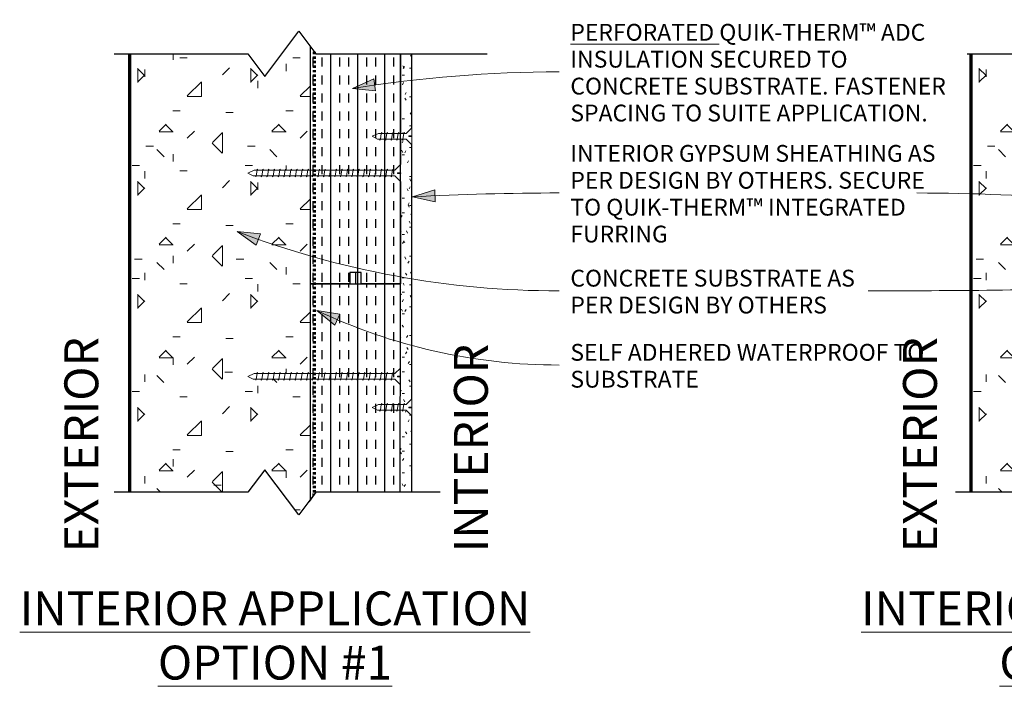
# Model space of a CAD drawing. Units: inches. Extents: x 104.5 to 171.5, y 60.3 to 119.9.
# Drawn here: x 104.5 to 148.1, y 60.3 to 89.8 of the extents above; entities that cross this region are included whole.
import ezdxf

# ---------------------------------------------------------------- set-up
doc = ezdxf.new("R2010")
doc.units = ezdxf.units.IN
doc.header["$MEASUREMENT"] = 0
doc.set_wipeout_variables(frame=1)
doc.linetypes.add('Dash 1_16_', pattern=[0.125, 0.0625, -0.0625])
for name, color, linetype, lineweight in [('A-DETL', 90, 'Continuous', 9), ('A-DETL-GENF', 92, 'Continuous', 9), ('A-DETL-MEDM', 33, 'Continuous', 30), ('A-DETL-WIDE', 214, 'Continuous', 70), ('G-ANNO-TEXT', 231, 'Continuous', 9)]:
    doc.layers.add(name, color=color, linetype=linetype, lineweight=lineweight)
doc.layers.add('A-DT-EXT-IDN', color=3, linetype='Continuous')
doc.layers.add('A-DT-HAT', color=2, linetype='Continuous')
doc.styles.add('Milford Black', font='txt', dxfattribs={"height": 0.744231})
doc.styles.add('Milford Black_B', font='MILFBK_.TTF', dxfattribs={"height": 1.5})

# ---------------------------------------------------------------- blocks, each defined once
blk = doc.blocks.new('Gypsum Sheathing-Section - 1_2_-1221111-QT-ADC CONCRETE _INT _ EXT_')
at = {"layer": 'A-DETL-GENF'}
h = blk.add_hatch(dxfattribs=at)
h.set_pattern_fill('FP_4', color=256, style=0, pattern_type=2)
h.set_pattern_definition([(90, (88.316, -121.401), (-0.32, 1.28), [0.106, -0.854, 0.106, -0.854, -5.12]), (90, (88.316, -121.401), (-0.32, 1.28), [-1.92, 0.106, -1.814, 0.106, -0.854, -2.24]), (90, (88.316, -121.401), (-0.32, 1.28), [-4.8, 0.106, -0.534, 0.106, -1.494]), (210, (88.156, -120.921), (-0.9485125, -0.9171281), [0.106, -0.854, 0.106, -0.854, -5.12]), (210, (88.156, -120.921), (-0.9485125, -0.9171281), [-1.92, 0.106, -1.814, 0.106, -0.854, -2.24]), (210, (88.156, -120.921), (-0.9485125, -0.9171281), [-4.8, 0.106, -0.534, 0.106, -1.494]), (330, (87.516, -120.761), (1.2685125, -0.3628719), [0.106, -0.854, 0.106, -0.854, -5.12]), (330, (87.516, -120.761), (1.2685125, -0.3628719), [-1.92, 0.106, -1.814, 0.106, -0.854, -2.24]), (330, (87.516, -120.761), (1.2685125, -0.3628719), [-4.8, 0.106, -0.534, 0.106, -1.494])])
h.paths.add_polyline_path([(19.404, 0), (19.404, 0.5), (15.632, 0.5), (15.632, 0.375), (15.664, 0.375), (15.664, 0.5), (16.023, 0.5), (15.773, 0.25), (15.773, 0.11), (15.818, 0.103), (15.773, 0.077), (15.773, 0), (16.714, 0)], flags=0)
h.paths.add_polyline_path([(15.523, 0.084), (15.523, 0.155), (15.478, 0.162), (15.523, 0.188), (15.523, 0.25), (15.273, 0.5), (3.632, 0.5), (3.632, 0.375), (3.664, 0.375), (3.664, 0.5), (4.023, 0.5), (3.773, 0.25), (3.773, 0.11), (3.818, 0.103), (3.773, 0.077), (3.773, 0), (15.523, 0)], flags=0)
h.paths.add_polyline_path([(3.523, 0.188), (3.523, 0.25), (3.273, 0.5), (0, 0.5), (0, 0), (3.523, 0), (3.523, 0.155), (3.478, 0.162)], flags=0)
at = {"layer": 'A-DETL-MEDM'}
for p, q in [((3.273, 0.5), (0, 0.5)), ((3.664, 0.5), (3.632, 0.5)), ((15.273, 0.5), (4.023, 0.5)), ((15.664, 0.5), (15.632, 0.5)), ((19.404, 0.5), (16.023, 0.5)), ((0, 0), (3.523, 0)), ((3.773, 0), (4.904, 0)), ((5.264, 0), (5.295, 0)), ((5.654, 0), (10.181, 0))]:
    blk.add_line(p, q, dxfattribs=at)
blk = doc.blocks.new('Parametric_Screw_14870 - Flat Head-1236842-QT-ADC CONCRETE _INT _ EXT_')
at = {"layer": 'A-DETL-GENF'}
h = blk.add_hatch(color=256, dxfattribs=at)
h.paths.add_polyline_path([(0.17, 6.088), (0.125, 6.096), (0.125, 6.062)], flags=0)
h.paths.add_polyline_path([(-0.125, 6.14), (-0.125, 6.173), (-0.17, 6.148)], flags=0)
h = blk.add_hatch(color=256, dxfattribs=at)
h.paths.add_polyline_path([(0.17, 5.838), (0.125, 5.846), (0.125, 5.812)], flags=0)
h.paths.add_polyline_path([(-0.125, 5.89), (-0.125, 5.923), (-0.17, 5.898)], flags=0)
h = blk.add_hatch(color=256, dxfattribs=at)
h.paths.add_polyline_path([(0.17, 5.588), (0.125, 5.596), (0.125, 5.562)], flags=0)
h.paths.add_polyline_path([(-0.125, 5.64), (-0.125, 5.673), (-0.17, 5.648)], flags=0)
h = blk.add_hatch(color=256, dxfattribs=at)
h.paths.add_polyline_path([(0.17, 5.338), (0.125, 5.346), (0.125, 5.312)], flags=0)
h.paths.add_polyline_path([(-0.125, 5.39), (-0.125, 5.423), (-0.17, 5.398)], flags=0)
h = blk.add_hatch(color=256, dxfattribs=at)
h.paths.add_polyline_path([(0.17, 5.088), (0.125, 5.096), (0.125, 5.062)], flags=0)
h.paths.add_polyline_path([(-0.125, 5.14), (-0.125, 5.173), (-0.17, 5.148)], flags=0)
h = blk.add_hatch(color=256, dxfattribs=at)
h.paths.add_polyline_path([(0.17, 4.838), (0.125, 4.846), (0.125, 4.812)], flags=0)
h.paths.add_polyline_path([(-0.125, 4.89), (-0.125, 4.923), (-0.17, 4.898)], flags=0)
h = blk.add_hatch(color=256, dxfattribs=at)
h.paths.add_polyline_path([(0.17, 4.588), (0.125, 4.596), (0.125, 4.562)], flags=0)
h.paths.add_polyline_path([(-0.125, 4.64), (-0.125, 4.673), (-0.17, 4.648)], flags=0)
h = blk.add_hatch(color=256, dxfattribs=at)
h.paths.add_polyline_path([(0.17, 4.338), (0.125, 4.346), (0.125, 4.312)], flags=0)
h.paths.add_polyline_path([(-0.125, 4.39), (-0.125, 4.423), (-0.17, 4.398)], flags=0)
h = blk.add_hatch(color=256, dxfattribs=at)
h.paths.add_polyline_path([(0.17, 4.088), (0.125, 4.096), (0.125, 4.062)], flags=0)
h.paths.add_polyline_path([(-0.125, 4.14), (-0.125, 4.173), (-0.17, 4.148)], flags=0)
h = blk.add_hatch(color=256, dxfattribs=at)
h.paths.add_polyline_path([(0.17, 3.838), (0.125, 3.846), (0.125, 3.812)], flags=0)
h.paths.add_polyline_path([(-0.125, 3.89), (-0.125, 3.923), (-0.17, 3.898)], flags=0)
h = blk.add_hatch(color=256, dxfattribs=at)
h.paths.add_polyline_path([(0.17, 3.588), (0.125, 3.596), (0.125, 3.562)], flags=0)
h.paths.add_polyline_path([(-0.125, 3.64), (-0.125, 3.673), (-0.17, 3.648)], flags=0)
h = blk.add_hatch(color=256, dxfattribs=at)
h.paths.add_polyline_path([(0.17, 3.338), (0.125, 3.346), (0.125, 3.312)], flags=0)
h.paths.add_polyline_path([(-0.125, 3.39), (-0.125, 3.423), (-0.17, 3.398)], flags=0)
h = blk.add_hatch(color=256, dxfattribs=at)
h.paths.add_polyline_path([(0.17, 3.088), (0.125, 3.096), (0.125, 3.062)], flags=0)
h.paths.add_polyline_path([(-0.125, 3.14), (-0.125, 3.173), (-0.17, 3.148)], flags=0)
h = blk.add_hatch(color=256, dxfattribs=at)
h.paths.add_polyline_path([(0.17, 2.838), (0.125, 2.846), (0.125, 2.812)], flags=0)
h.paths.add_polyline_path([(-0.125, 2.89), (-0.125, 2.923), (-0.17, 2.898)], flags=0)
h = blk.add_hatch(color=256, dxfattribs=at)
h.paths.add_polyline_path([(0.17, 2.588), (0.125, 2.596), (0.125, 2.562)], flags=0)
h.paths.add_polyline_path([(-0.125, 2.64), (-0.125, 2.673), (-0.17, 2.648)], flags=0)
h = blk.add_hatch(color=256, dxfattribs=at)
h.paths.add_polyline_path([(0.17, 2.338), (0.125, 2.346), (0.125, 2.312)], flags=0)
h.paths.add_polyline_path([(-0.125, 2.39), (-0.125, 2.423), (-0.17, 2.398)], flags=0)
h = blk.add_hatch(color=256, dxfattribs=at)
h.paths.add_polyline_path([(0.17, 2.088), (0.125, 2.096), (0.125, 2.062)], flags=0)
h.paths.add_polyline_path([(-0.125, 2.14), (-0.125, 2.173), (-0.17, 2.148)], flags=0)
h = blk.add_hatch(color=256, dxfattribs=at)
h.paths.add_polyline_path([(0.17, 1.838), (0.125, 1.846), (0.125, 1.812)], flags=0)
h.paths.add_polyline_path([(-0.125, 1.89), (-0.125, 1.923), (-0.17, 1.898)], flags=0)
h = blk.add_hatch(color=256, dxfattribs=at)
h.paths.add_polyline_path([(0.17, 1.588), (0.125, 1.596), (0.125, 1.562)], flags=0)
h.paths.add_polyline_path([(-0.125, 1.64), (-0.125, 1.673), (-0.17, 1.648)], flags=0)
h = blk.add_hatch(color=256, dxfattribs=at)
h.paths.add_polyline_path([(0.17, 1.338), (0.125, 1.346), (0.125, 1.312)], flags=0)
h.paths.add_polyline_path([(-0.125, 1.39), (-0.125, 1.423), (-0.17, 1.398)], flags=0)
h = blk.add_hatch(color=256, dxfattribs=at)
h.paths.add_polyline_path([(0.17, 1.088), (0.125, 1.096), (0.125, 1.062)], flags=0)
h.paths.add_polyline_path([(-0.125, 1.14), (-0.125, 1.173), (-0.17, 1.148)], flags=0)
h = blk.add_hatch(color=256, dxfattribs=at)
h.paths.add_polyline_path([(0.17, 0.838), (0.125, 0.846), (0.125, 0.812)], flags=0)
h.paths.add_polyline_path([(-0.125, 0.89), (-0.125, 0.923), (-0.17, 0.898)], flags=0)
h = blk.add_hatch(color=256, dxfattribs=at)
h.paths.add_polyline_path([(0.17, 0.588), (0.125, 0.596), (0.125, 0.562)], flags=0)
h.paths.add_polyline_path([(-0.125, 0.64), (-0.125, 0.673), (-0.17, 0.648)], flags=0)
h = blk.add_hatch(color=256, dxfattribs=at)
h.paths.add_polyline_path([(0.17, 0.338), (0.125, 0.346), (0.125, 0.312)], flags=0)
h.paths.add_polyline_path([(-0.125, 0.39), (-0.125, 0.423), (-0.17, 0.398)], flags=0)
h = blk.add_hatch(color=256, dxfattribs=at)
h.paths.add_polyline_path([(0.17, 0.088), (0.125, 0.096), (0.125, 0.062)], flags=0)
h.paths.add_polyline_path([(-0.125, 0.14), (-0.125, 0.173), (-0.17, 0.148)], flags=0)
for p, q in [((-0.125, 6.173), (-0.17, 6.148)), ((-0.17, 6.148), (-0.125, 6.173)), ((-0.17, 6.148), (-0.125, 6.14)), ((0, 6.5), (-0.125, 6.265)), ((-0.125, 6.265), (0, 6.5)), ((-0.125, 6.265), (-0.125, 6.173)), ((-0.125, 6.265), (-0.125, 6.173)), ((-0.125, 6.14), (-0.125, 6.173)), ((-0.125, 6.14), (-0.125, 5.923)), ((-0.125, 6.14), (-0.125, 5.923)), ((-0.125, 6.14), (0.125, 6.096)), ((0.125, 6.221), (0, 6.5)), ((0.125, 6.221), (0, 6.5)), ((0.125, 6.096), (0.125, 6.221)), ((0.125, 6.221), (0.125, 6.096)), ((-0.125, 5.923), (-0.17, 5.898)), ((-0.17, 5.898), (-0.125, 5.923)), ((-0.17, 5.898), (-0.125, 5.89)), ((-0.125, 5.673), (-0.17, 5.648)), ((-0.17, 5.648), (-0.125, 5.673)), ((-0.125, 5.89), (-0.125, 5.923)), ((-0.125, 5.89), (-0.125, 5.673)), ((-0.125, 5.89), (-0.125, 5.673)), ((-0.125, 5.89), (0.125, 5.846)), ((-0.125, 5.64), (-0.125, 5.673)), ((0.17, 6.088), (0.125, 6.096)), ((0.125, 6.096), (0.125, 6.062)), ((0.125, 6.062), (0.17, 6.088)), ((0.125, 5.846), (0.125, 6.062)), ((0.125, 6.062), (0.125, 5.846)), ((0.17, 5.838), (0.125, 5.846)), ((0.125, 5.846), (0.125, 5.812)), ((0.125, 5.812), (0.17, 5.838)), ((0.125, 5.596), (0.125, 5.812)), ((0.125, 5.812), (0.125, 5.596)), ((0.162, 6.084), (0.17, 6.088)), ((0.162, 5.834), (0.17, 5.838)), ((-0.17, 5.648), (-0.125, 5.64)), ((-0.125, 5.423), (-0.17, 5.398)), ((-0.17, 5.398), (-0.125, 5.423)), ((-0.17, 5.398), (-0.125, 5.39)), ((-0.125, 5.64), (-0.125, 5.423)), ((-0.125, 5.64), (-0.125, 5.423)), ((-0.125, 5.64), (0.125, 5.596)), ((-0.125, 5.39), (-0.125, 5.423)), ((-0.125, 5.39), (-0.125, 5.173)), ((-0.125, 5.39), (-0.125, 5.173)), ((-0.125, 5.39), (0.125, 5.346)), ((0.17, 5.588), (0.125, 5.596)), ((0.125, 5.596), (0.125, 5.562)), ((0.125, 5.562), (0.17, 5.588)), ((0.125, 5.346), (0.125, 5.562)), ((0.125, 5.562), (0.125, 5.346)), ((0.17, 5.338), (0.125, 5.346)), ((0.125, 5.346), (0.125, 5.312)), ((0.125, 5.312), (0.17, 5.338)), ((0.125, 5.096), (0.125, 5.312)), ((0.125, 5.312), (0.125, 5.096)), ((0.162, 5.584), (0.17, 5.588)), ((0.162, 5.334), (0.17, 5.338)), ((-0.125, 5.173), (-0.17, 5.148)), ((-0.17, 5.148), (-0.125, 5.173)), ((-0.17, 5.148), (-0.125, 5.14)), ((-0.125, 4.923), (-0.17, 4.898)), ((-0.17, 4.898), (-0.125, 4.923)), ((-0.17, 4.898), (-0.125, 4.89)), ((-0.125, 5.14), (-0.125, 5.173)), ((-0.125, 5.14), (-0.125, 4.923)), ((-0.125, 5.14), (-0.125, 4.923)), ((-0.125, 5.14), (0.125, 5.096)), ((-0.125, 4.89), (-0.125, 4.923)), ((-0.125, 4.89), (-0.125, 4.673)), ((-0.125, 4.89), (-0.125, 4.673)), ((-0.125, 4.89), (0.125, 4.846)), ((0.17, 5.088), (0.125, 5.096)), ((0.125, 5.096), (0.125, 5.062)), ((0.125, 5.062), (0.17, 5.088)), ((0.125, 4.846), (0.125, 5.062)), ((0.125, 5.062), (0.125, 4.846)), ((0.17, 4.838), (0.125, 4.846)), ((0.125, 4.846), (0.125, 4.812)), ((0.125, 4.812), (0.17, 4.838)), ((0.125, 4.596), (0.125, 4.812)), ((0.125, 4.812), (0.125, 4.596)), ((0.162, 5.084), (0.17, 5.088)), ((0.162, 4.834), (0.17, 4.838)), ((-0.125, 4.673), (-0.17, 4.648)), ((-0.17, 4.648), (-0.125, 4.673)), ((-0.17, 4.648), (-0.125, 4.64)), ((-0.125, 4.423), (-0.17, 4.398)), ((-0.17, 4.398), (-0.125, 4.423)), ((-0.17, 4.398), (-0.125, 4.39)), ((-0.125, 4.64), (-0.125, 4.673)), ((-0.125, 4.64), (-0.125, 4.423)), ((-0.125, 4.64), (-0.125, 4.423)), ((-0.125, 4.64), (0.125, 4.596)), ((-0.125, 4.39), (-0.125, 4.423)), ((-0.125, 4.39), (-0.125, 4.173)), ((-0.125, 4.39), (-0.125, 4.173)), ((-0.125, 4.39), (0.125, 4.346)), ((0.17, 4.588), (0.125, 4.596)), ((0.125, 4.596), (0.125, 4.562)), ((0.125, 4.562), (0.17, 4.588)), ((0.125, 4.346), (0.125, 4.562)), ((0.125, 4.562), (0.125, 4.346)), ((0.162, 4.584), (0.17, 4.588)), ((-0.125, 4.173), (-0.17, 4.148)), ((-0.17, 4.148), (-0.125, 4.173)), ((-0.17, 4.148), (-0.125, 4.14)), ((-0.125, 3.923), (-0.17, 3.898)), ((-0.17, 3.898), (-0.125, 3.923)), ((-0.125, 4.14), (-0.125, 4.173)), ((-0.125, 4.14), (-0.125, 3.923)), ((-0.125, 4.14), (-0.125, 3.923)), ((-0.125, 4.14), (0.125, 4.096)), ((-0.125, 3.89), (-0.125, 3.923)), ((0.17, 4.338), (0.125, 4.346)), ((0.125, 4.346), (0.125, 4.312)), ((0.125, 4.312), (0.17, 4.338)), ((0.125, 4.096), (0.125, 4.312)), ((0.125, 4.312), (0.125, 4.096)), ((0.17, 4.088), (0.125, 4.096)), ((0.125, 4.096), (0.125, 4.062)), ((0.125, 4.062), (0.17, 4.088)), ((0.125, 3.846), (0.125, 4.062)), ((0.125, 4.062), (0.125, 3.846)), ((0.162, 4.334), (0.17, 4.338)), ((0.162, 4.084), (0.17, 4.088)), ((-0.17, 3.898), (-0.125, 3.89)), ((-0.125, 3.673), (-0.17, 3.648)), ((-0.17, 3.648), (-0.125, 3.673)), ((-0.17, 3.648), (-0.125, 3.64)), ((-0.125, 3.89), (-0.125, 3.673)), ((-0.125, 3.89), (-0.125, 3.673)), ((-0.125, 3.89), (0.125, 3.846)), ((-0.125, 3.64), (-0.125, 3.673)), ((-0.125, 3.64), (-0.125, 3.423)), ((-0.125, 3.64), (-0.125, 3.423)), ((-0.125, 3.64), (0.125, 3.596)), ((0.17, 3.838), (0.125, 3.846)), ((0.125, 3.846), (0.125, 3.812)), ((0.125, 3.812), (0.17, 3.838)), ((0.125, 3.596), (0.125, 3.812)), ((0.125, 3.812), (0.125, 3.596)), ((0.17, 3.588), (0.125, 3.596)), ((0.125, 3.596), (0.125, 3.562)), ((0.125, 3.562), (0.17, 3.588)), ((0.125, 3.346), (0.125, 3.562)), ((0.125, 3.562), (0.125, 3.346)), ((0.162, 3.834), (0.17, 3.838)), ((0.162, 3.584), (0.17, 3.588)), ((-0.125, 3.423), (-0.17, 3.398)), ((-0.17, 3.398), (-0.125, 3.423)), ((-0.17, 3.398), (-0.125, 3.39)), ((-0.125, 3.173), (-0.17, 3.148)), ((-0.17, 3.148), (-0.125, 3.173)), ((-0.17, 3.148), (-0.125, 3.14)), ((-0.125, 3.39), (-0.125, 3.423)), ((-0.125, 3.39), (-0.125, 3.173)), ((-0.125, 3.39), (-0.125, 3.173)), ((-0.125, 3.39), (0.125, 3.346)), ((-0.125, 3.14), (-0.125, 3.173)), ((-0.125, 3.14), (-0.125, 2.923)), ((-0.125, 3.14), (-0.125, 2.923)), ((-0.125, 3.14), (0.125, 3.096)), ((0.17, 3.338), (0.125, 3.346)), ((0.125, 3.346), (0.125, 3.312)), ((0.125, 3.312), (0.17, 3.338)), ((0.125, 3.096), (0.125, 3.312)), ((0.125, 3.312), (0.125, 3.096)), ((0.17, 3.088), (0.125, 3.096)), ((0.125, 3.096), (0.125, 3.062)), ((0.125, 3.062), (0.17, 3.088)), ((0.125, 2.846), (0.125, 3.062)), ((0.125, 3.062), (0.125, 2.846)), ((0.162, 3.334), (0.17, 3.338)), ((0.162, 3.084), (0.17, 3.088)), ((-0.125, 2.923), (-0.17, 2.898)), ((-0.17, 2.898), (-0.125, 2.923)), ((-0.17, 2.898), (-0.125, 2.89)), ((-0.125, 2.673), (-0.17, 2.648)), ((-0.17, 2.648), (-0.125, 2.673)), ((-0.17, 2.648), (-0.125, 2.64)), ((-0.125, 2.89), (-0.125, 2.923)), ((-0.125, 2.89), (-0.125, 2.673)), ((-0.125, 2.89), (-0.125, 2.673)), ((-0.125, 2.89), (0.125, 2.846)), ((-0.125, 2.64), (-0.125, 2.673)), ((-0.125, 2.64), (-0.125, 2.423)), ((-0.125, 2.64), (-0.125, 2.423)), ((-0.125, 2.64), (0.125, 2.596)), ((0.17, 2.838), (0.125, 2.846)), ((0.125, 2.846), (0.125, 2.812)), ((0.125, 2.812), (0.17, 2.838)), ((0.125, 2.596), (0.125, 2.812)), ((0.125, 2.812), (0.125, 2.596)), ((0.162, 2.834), (0.17, 2.838)), ((-0.125, 2.423), (-0.17, 2.398)), ((-0.17, 2.398), (-0.125, 2.423)), ((-0.17, 2.398), (-0.125, 2.39)), ((-0.125, 2.39), (-0.125, 2.423)), ((-0.125, 2.39), (-0.125, 2.173)), ((-0.125, 2.39), (-0.125, 2.173)), ((-0.125, 2.39), (0.125, 2.346)), ((0.17, 2.588), (0.125, 2.596)), ((0.125, 2.596), (0.125, 2.562)), ((0.125, 2.562), (0.17, 2.588)), ((0.125, 2.346), (0.125, 2.562)), ((0.125, 2.562), (0.125, 2.346)), ((0.17, 2.338), (0.125, 2.346)), ((0.125, 2.346), (0.125, 2.312)), ((0.125, 2.312), (0.17, 2.338)), ((0.125, 2.096), (0.125, 2.312)), ((0.125, 2.312), (0.125, 2.096)), ((0.162, 2.584), (0.17, 2.588)), ((0.162, 2.334), (0.17, 2.338)), ((-0.125, 2.173), (-0.17, 2.148)), ((-0.17, 2.148), (-0.125, 2.173)), ((-0.17, 2.148), (-0.125, 2.14)), ((-0.125, 1.923), (-0.17, 1.898)), ((-0.17, 1.898), (-0.125, 1.923)), ((-0.17, 1.898), (-0.125, 1.89)), ((-0.125, 2.14), (-0.125, 2.173)), ((-0.125, 2.14), (-0.125, 1.923)), ((-0.125, 2.14), (-0.125, 1.923)), ((-0.125, 2.14), (0.125, 2.096)), ((-0.125, 1.89), (-0.125, 1.923)), ((-0.125, 1.89), (-0.125, 1.673)), ((-0.125, 1.89), (-0.125, 1.673)), ((-0.125, 1.89), (0.125, 1.846)), ((0.17, 2.088), (0.125, 2.096)), ((0.125, 2.096), (0.125, 2.062)), ((0.125, 2.062), (0.17, 2.088)), ((0.125, 1.846), (0.125, 2.062)), ((0.125, 2.062), (0.125, 1.846)), ((0.17, 1.838), (0.125, 1.846)), ((0.125, 1.846), (0.125, 1.812)), ((0.125, 1.812), (0.17, 1.838)), ((0.125, 1.596), (0.125, 1.812)), ((0.125, 1.812), (0.125, 1.596)), ((0.162, 2.084), (0.17, 2.088)), ((0.162, 1.834), (0.17, 1.838)), ((-0.125, 1.673), (-0.17, 1.648)), ((-0.17, 1.648), (-0.125, 1.673)), ((-0.17, 1.648), (-0.125, 1.64)), ((-0.125, 1.423), (-0.17, 1.398)), ((-0.17, 1.398), (-0.125, 1.423)), ((-0.17, 1.398), (-0.125, 1.39)), ((-0.125, 1.64), (-0.125, 1.673)), ((-0.125, 1.64), (-0.125, 1.423)), ((-0.125, 1.64), (-0.125, 1.423)), ((-0.125, 1.64), (0.125, 1.596)), ((-0.125, 1.39), (-0.125, 1.423)), ((-0.125, 1.39), (-0.125, 1.173)), ((-0.125, 1.39), (-0.125, 1.173)), ((-0.125, 1.39), (0.125, 1.346)), ((0.17, 1.588), (0.125, 1.596)), ((0.125, 1.596), (0.125, 1.562)), ((0.125, 1.562), (0.17, 1.588)), ((0.125, 1.346), (0.125, 1.562)), ((0.125, 1.562), (0.125, 1.346)), ((0.17, 1.338), (0.125, 1.346)), ((0.125, 1.346), (0.125, 1.312)), ((0.125, 1.312), (0.17, 1.338)), ((0.125, 1.096), (0.125, 1.312)), ((0.125, 1.312), (0.125, 1.096)), ((0.162, 1.584), (0.17, 1.588)), ((0.162, 1.334), (0.17, 1.338)), ((-0.125, 1.173), (-0.17, 1.148)), ((-0.17, 1.148), (-0.125, 1.173)), ((-0.17, 1.148), (-0.125, 1.14)), ((-0.125, 0.923), (-0.17, 0.898)), ((-0.17, 0.898), (-0.125, 0.923)), ((-0.17, 0.898), (-0.125, 0.89)), ((-0.125, 1.14), (-0.125, 1.173)), ((-0.125, 1.14), (-0.125, 0.923)), ((-0.125, 1.14), (-0.125, 0.923)), ((-0.125, 1.14), (0.125, 1.096)), ((-0.125, 0.89), (-0.125, 0.923)), ((-0.125, 0.89), (-0.125, 0.673)), ((-0.125, 0.89), (-0.125, 0.673)), ((-0.125, 0.89), (0.125, 0.846)), ((0.17, 1.088), (0.125, 1.096)), ((0.125, 1.096), (0.125, 1.062)), ((0.125, 1.062), (0.17, 1.088)), ((0.125, 0.846), (0.125, 1.062)), ((0.125, 1.062), (0.125, 0.846)), ((0.162, 1.084), (0.17, 1.088)), ((-0.125, 0.673), (-0.17, 0.648)), ((-0.17, 0.648), (-0.125, 0.673)), ((-0.17, 0.648), (-0.125, 0.64)), ((-0.125, 0.64), (-0.125, 0.673)), ((-0.125, 0.64), (-0.125, 0.423)), ((-0.125, 0.64), (-0.125, 0.423)), ((-0.125, 0.64), (0.125, 0.596)), ((0.17, 0.838), (0.125, 0.846)), ((0.125, 0.846), (0.125, 0.812)), ((0.125, 0.812), (0.17, 0.838)), ((0.125, 0.596), (0.125, 0.812)), ((0.125, 0.812), (0.125, 0.596)), ((0.17, 0.588), (0.125, 0.596)), ((0.125, 0.596), (0.125, 0.562)), ((0.125, 0.562), (0.17, 0.588)), ((0.125, 0.346), (0.125, 0.562)), ((0.125, 0.562), (0.125, 0.346)), ((0.162, 0.834), (0.17, 0.838)), ((0.162, 0.584), (0.17, 0.588)), ((-0.125, 0), (-0.375, -0.25)), ((-0.125, 0), (-0.375, -0.25)), ((-0.125, 0.423), (-0.17, 0.398)), ((-0.17, 0.398), (-0.125, 0.423)), ((-0.17, 0.398), (-0.125, 0.39)), ((-0.125, 0.173), (-0.17, 0.148)), ((-0.17, 0.148), (-0.125, 0.173)), ((-0.17, 0.148), (-0.125, 0.14)), ((-0.125, 0.39), (-0.125, 0.423)), ((-0.125, 0.39), (-0.125, 0.173)), ((-0.125, 0.39), (-0.125, 0.173)), ((-0.125, 0.39), (0.125, 0.346)), ((-0.125, 0.14), (-0.125, 0.173)), ((-0.125, 0.14), (-0.125, 0)), ((-0.125, 0.14), (-0.125, 0)), ((-0.125, 0.14), (0.125, 0.096)), ((0.17, 0.338), (0.125, 0.346)), ((0.125, 0.346), (0.125, 0.312)), ((0.125, 0.312), (0.17, 0.338)), ((0.125, 0.096), (0.125, 0.312)), ((0.125, 0.312), (0.125, 0.096)), ((0.17, 0.088), (0.125, 0.096)), ((0.125, 0.096), (0.125, 0.062)), ((0.125, 0.062), (0.17, 0.088)), ((0.125, 0), (0.125, 0.062)), ((0.125, 0.062), (0.125, 0)), ((0.375, -0.25), (0.125, 0)), ((0.125, 0), (0.375, -0.25)), ((0.162, 0.334), (0.17, 0.338)), ((0.162, 0.084), (0.17, 0.088)), ((-0.375, -0.25), (-0.016, -0.25)), ((-0.016, -0.25), (-0.375, -0.25)), ((-0.016, -0.25), (-0.016, -0.125)), ((-0.016, -0.125), (0.016, -0.125)), ((-0.016, -0.25), (-0.016, -0.125)), ((0.016, -0.125), (-0.016, -0.125)), ((0.016, -0.125), (0.016, -0.25)), ((0.016, -0.25), (0.016, -0.125)), ((0.016, -0.25), (0.375, -0.25)), ((0.016, -0.25), (0.375, -0.25))]:
    blk.add_line(p, q, dxfattribs=at)
blk = doc.blocks.new('Break Line - Break Line-1221269-QT-ADC CONCRETE _INT _ EXT_')
at = {"layer": 'A-DETL-MEDM'}
for p, q in [((0.75, 1), (-0.75, -1)), ((1.5, 0), (0.75, 1)), ((-1.5, 0), (-9.088, 0)), ((-0.75, -1), (-1.5, 0)), ((7.422, 0), (1.5, 0))]:
    blk.add_line(p, q, dxfattribs=at)
blk = doc.blocks.new('Break Line - Break Line-1342941-QT-ADC CONCRETE _INT _ EXT_')
at = {"layer": 'A-DETL-MEDM'}
for p, q in [((-1.5, 0), (-0.75, 1)), ((-0.75, 1), (0.75, -1)), ((-7.013, 0), (-1.5, 0)), ((0.75, -1), (1.5, 0)), ((1.5, 0), (7.422, 0))]:
    blk.add_line(p, q, dxfattribs=at)
blk = doc.blocks.new('Parametric_Screw_14870 - Flat Head-1236949-QT-ADC CONCRETE _INT _ EXT_')
at = {"layer": 'A-DETL-GENF'}
h = blk.add_hatch(color=256, dxfattribs=at)
h.paths.add_polyline_path([(-0.17, 1.148), (-0.125, 1.14), (-0.125, 1.173)], flags=0)
h.paths.add_polyline_path([(0.125, 1.062), (0.17, 1.088), (0.125, 1.096)], flags=0)
h = blk.add_hatch(color=256, dxfattribs=at)
h.paths.add_polyline_path([(-0.17, 0.898), (-0.125, 0.89), (-0.125, 0.923)], flags=0)
h.paths.add_polyline_path([(0.125, 0.812), (0.17, 0.838), (0.125, 0.846)], flags=0)
h = blk.add_hatch(color=256, dxfattribs=at)
h.paths.add_polyline_path([(-0.17, 0.648), (-0.125, 0.64), (-0.125, 0.673)], flags=0)
h.paths.add_polyline_path([(0.125, 0.562), (0.17, 0.588), (0.125, 0.596)], flags=0)
h = blk.add_hatch(color=256, dxfattribs=at)
h.paths.add_polyline_path([(-0.17, 0.398), (-0.125, 0.39), (-0.125, 0.423)], flags=0)
h.paths.add_polyline_path([(0.125, 0.312), (0.17, 0.338), (0.125, 0.346)], flags=0)
h = blk.add_hatch(color=256, dxfattribs=at)
h.paths.add_polyline_path([(-0.17, 0.148), (-0.125, 0.14), (-0.125, 0.173), (-0.137, 0.167)], flags=0)
h.paths.add_polyline_path([(0.125, 0.096), (0.125, 0.062), (0.17, 0.088)], flags=0)
for p, q in [((0, 1.5), (-0.125, 1.265)), ((-0.125, 1.265), (0, 1.5)), ((0.125, 1.221), (0, 1.5)), ((0.125, 1.221), (0, 1.5)), ((-0.125, 1.173), (-0.17, 1.148)), ((-0.17, 1.148), (-0.125, 1.173)), ((-0.17, 1.148), (-0.125, 1.14)), ((-0.125, 0.923), (-0.17, 0.898)), ((-0.17, 0.898), (-0.125, 0.923)), ((-0.17, 0.898), (-0.125, 0.89)), ((-0.125, 1.265), (-0.125, 1.173)), ((-0.125, 1.265), (-0.125, 1.173)), ((-0.125, 1.14), (-0.125, 1.173)), ((-0.125, 1.14), (-0.125, 0.923)), ((-0.125, 1.14), (-0.125, 0.923)), ((-0.125, 1.14), (0.125, 1.096)), ((-0.125, 0.89), (-0.125, 0.923)), ((-0.125, 0.89), (-0.125, 0.673)), ((-0.125, 0.89), (-0.125, 0.673)), ((-0.125, 0.89), (0.125, 0.846)), ((0.125, 1.096), (0.125, 1.221)), ((0.125, 1.221), (0.125, 1.096)), ((0.17, 1.088), (0.125, 1.096)), ((0.125, 1.096), (0.125, 1.062)), ((0.125, 1.062), (0.17, 1.088)), ((0.125, 0.846), (0.125, 1.062)), ((0.125, 1.062), (0.125, 0.846)), ((0.162, 1.084), (0.17, 1.088)), ((-0.125, 0.673), (-0.17, 0.648)), ((-0.17, 0.648), (-0.125, 0.673)), ((-0.17, 0.648), (-0.125, 0.64)), ((-0.125, 0.64), (-0.125, 0.673)), ((-0.125, 0.64), (-0.125, 0.423)), ((-0.125, 0.64), (-0.125, 0.423)), ((-0.125, 0.64), (0.125, 0.596)), ((0.17, 0.838), (0.125, 0.846)), ((0.125, 0.846), (0.125, 0.812)), ((0.125, 0.812), (0.17, 0.838)), ((0.125, 0.596), (0.125, 0.812)), ((0.125, 0.812), (0.125, 0.596)), ((0.17, 0.588), (0.125, 0.596)), ((0.125, 0.596), (0.125, 0.562)), ((0.125, 0.562), (0.17, 0.588)), ((0.125, 0.346), (0.125, 0.562)), ((0.125, 0.562), (0.125, 0.346)), ((0.162, 0.834), (0.17, 0.838)), ((0.162, 0.584), (0.17, 0.588)), ((-0.125, 0), (-0.375, -0.25)), ((-0.125, 0), (-0.375, -0.25)), ((-0.125, 0.423), (-0.17, 0.398)), ((-0.17, 0.398), (-0.125, 0.423)), ((-0.17, 0.398), (-0.125, 0.39)), ((-0.125, 0.173), (-0.17, 0.148)), ((-0.17, 0.148), (-0.125, 0.173)), ((-0.17, 0.148), (-0.125, 0.14)), ((-0.125, 0.39), (-0.125, 0.423)), ((-0.125, 0.39), (-0.125, 0.173)), ((-0.125, 0.39), (-0.125, 0.173)), ((-0.125, 0.39), (0.125, 0.346)), ((-0.125, 0.14), (-0.125, 0.173)), ((-0.125, 0.14), (-0.125, 0)), ((-0.125, 0.14), (-0.125, 0)), ((-0.125, 0.14), (0.125, 0.096)), ((0.17, 0.338), (0.125, 0.346)), ((0.125, 0.346), (0.125, 0.312)), ((0.125, 0.312), (0.17, 0.338)), ((0.125, 0.096), (0.125, 0.312)), ((0.125, 0.312), (0.125, 0.096)), ((0.17, 0.088), (0.125, 0.096)), ((0.125, 0.096), (0.125, 0.062)), ((0.125, 0.062), (0.17, 0.088)), ((0.125, 0), (0.125, 0.062)), ((0.125, 0.062), (0.125, 0)), ((0.375, -0.25), (0.125, 0)), ((0.125, 0), (0.375, -0.25)), ((0.162, 0.334), (0.17, 0.338)), ((0.162, 0.084), (0.17, 0.088)), ((-0.375, -0.25), (-0.016, -0.25)), ((-0.016, -0.25), (-0.375, -0.25)), ((-0.016, -0.25), (-0.016, -0.125)), ((-0.016, -0.125), (0.016, -0.125)), ((-0.016, -0.25), (-0.016, -0.125)), ((0.016, -0.125), (-0.016, -0.125)), ((0.016, -0.125), (0.016, -0.25)), ((0.016, -0.25), (0.016, -0.125)), ((0.016, -0.25), (0.375, -0.25)), ((0.016, -0.25), (0.375, -0.25))]:
    blk.add_line(p, q, dxfattribs=at)
blk = doc.blocks.new('Break Line - Break Line-1342993-QT-ADC CONCRETE _INT _ EXT_')
at = {"layer": 'A-DETL-MEDM'}
for p, q in [((0.75, 1), (-0.75, -1)), ((1.5, 0), (0.75, 1)), ((-1.5, 0), (-7.284, 0)), ((-0.75, -1), (-1.5, 0)), ((7.422, 0), (1.5, 0))]:
    blk.add_line(p, q, dxfattribs=at)
blk = doc.blocks.new('Break Line - Break Line-1343068-QT-ADC CONCRETE _INT _ EXT_')
at = {"layer": 'A-DETL-MEDM'}
for p, q in [((-1.5, 0), (-0.75, 1)), ((-0.75, 1), (0.75, -1)), ((-6.932, 0), (-1.5, 0)), ((0.75, -1), (1.5, 0)), ((1.5, 0), (7.422, 0))]:
    blk.add_line(p, q, dxfattribs=at)
blk = doc.blocks.new('*U25')
at = {"layer": 'A-DT-HAT'}
h = blk.add_hatch(dxfattribs=at)
h.set_pattern_fill('INSUL', color=256, scale=0.125, angle=90)
h.set_pattern_definition([(90, (1.6455, 13.6862), (-1.190625, 7e-17), []), (90, (1.2486, 13.6862), (-1.190625, 7e-17), [0.396875, -0.396875]), (90, (0.8517, 13.6862), (-1.190625, 7e-17), [0.396875, -0.396875])])
h.paths.add_polyline_path([(0, 0), (-0.005, -9.952), (3.984, -9.954), (3.989, -0.002), (2.245, -0.001), (2.245, 0.499), (1.745, 0.499), (1.745, -0.001)])
blk.add_lwpolyline([(0, 0), (-0.005, -9.952), (3.984, -9.954), (3.989, -0.002), (2.245, -0.001), (2.245, 0.499), (1.745, 0.499), (1.745, -0.001)], close=True)
at = {"layer": 'A-DT-EXT-IDN'}
blk.add_lwpolyline([(0, 0), (-0.005, -9.952), (3.984, -9.954), (3.989, -0.002), (2.245, -0.001), (2.245, 0.499), (1.745, 0.499), (1.745, -0.001)], close=True, dxfattribs=at)
at = {"layer": 'Defpoints'}
for p, q in [((1.995, 0.499), (1.995, -0.001)), ((1.745, -0.001), (2.245, -0.001))]:
    blk.add_line(p, q, dxfattribs=at)
blk = doc.blocks.new('*U24')
at = {"layer": 'A-DT-HAT'}
h = blk.add_hatch(dxfattribs=at)
h.set_pattern_fill('INSUL', color=256, scale=0.125, angle=90)
h.set_pattern_definition([(90, (1.6457, 13.1388), (-1.190625, 7e-17), []), (90, (1.2488, 13.1388), (-1.190625, 7e-17), [0.396875, -0.396875]), (90, (0.8519, 13.1388), (-1.190625, 7e-17), [0.396875, -0.396875])])
h.paths.add_polyline_path([(0, 0), (-0.005, -10.499), (3.986, -10.501), (3.991, -0.002), (2.245, -0.001), (2.246, 0.499), (1.746, 0.499), (1.745, -0.001)])
blk.add_lwpolyline([(0, 0), (-0.005, -10.499), (3.986, -10.501), (3.991, -0.002), (2.245, -0.001), (2.246, 0.499), (1.746, 0.499), (1.745, -0.001)], close=True)
at = {"layer": 'A-DT-EXT-IDN'}
blk.add_lwpolyline([(0, 0), (-0.005, -10.499), (3.986, -10.501), (3.991, -0.002), (2.245, -0.001), (2.246, 0.499), (1.746, 0.499), (1.745, -0.001)], close=True, dxfattribs=at)
at = {"layer": 'Defpoints'}
for p, q in [((1.996, 0.499), (1.995, -0.001)), ((1.745, -0.001), (2.245, -0.001))]:
    blk.add_line(p, q, dxfattribs=at)

msp = doc.modelspace()

# ---------------------------------------------------------------- hatches: boundary and pattern name
at = {"layer": 'A-DETL-GENF'}
h = msp.add_hatch(dxfattribs=at)
h.set_pattern_fill('FP_8', style=0, pattern_type=2)
h.set_pattern_definition([(90, (319.835, 16.416), (-5, 5), [0.625, -4.375]), (180, (319.835, 16.416), (-5, -5), [0.625, -4.375]), (225, (319.835, 17.041), (4e-16, -5.00066), [0.884, -6.187]), (90, (317.023, 17.041), (-5, 5), [0.625, -4.375]), (135, (317.335, 17.354), (-5.00066, 4e-16), [0.442, -6.629]), (225, (317.335, 17.354), (4e-16, -5.00066), [0.442, -6.629]), (90, (315.773, 18.916), (-5, 5), [0.884, -4.116]), (135, (315.773, 18.916), (-5.00066, 4e-16), [0.625, -6.446]), (225, (315.773, 19.8), (4e-16, -5.00066), [0.625, -6.446]), (180, (318.585, 19.854), (-5, -5), [0.625, -4.375]), (135, (318.585, 19.854), (-5.00066, 4e-16), [0.442, -6.629]), (225, (318.273, 20.166), (4e-16, -5.00066), [0.442, -6.629]), (90, (318.585, 17.041), (-5, 5), [0.33, -4.17]), (90, (317.335, 20.791), (-5, 5), [0.33, -4.17]), (180, (316.71, 19.229), (-5, -5), [0.33, -4.17]), (225, (319.523, 19.854), (4e-16, -5.00066), [0.442, -6.629]), (225, (316.085, 17.666), (4e-16, -5.00066), [0.442, -6.629]), (135, (318.195, 18.76), (-5.00066, 4e-16), [0.442, -6.629]), (180, (319.21, 18.135), (-5, -5), [0.33, -4.67]), (180, (317.101, 18.369), (-5, -5), [0.33, -4.67]), (180, (316.242, 20.713), (-5, -5), [0.33, -4.67]), (180, (318.898, 20.791), (-5, -5), [0.33, -4.67])])
h.paths.add_polyline_path([(154.151, 67.911), (154.651, 68.578), (154.651, 73.911), (154.512, 73.911), (154.504, 73.866), (154.478, 73.911), (154.262, 73.911), (154.254, 73.866), (154.228, 73.911), (154.012, 73.911), (154.004, 73.866), (153.978, 73.911), (153.762, 73.911), (153.754, 73.866), (153.728, 73.911), (153.512, 73.911), (153.504, 73.866), (153.478, 73.911), (153.262, 73.911), (153.254, 73.866), (153.228, 73.911), (153.012, 73.911), (153.004, 73.866), (152.978, 73.911), (152.762, 73.911), (152.754, 73.866), (152.728, 73.911), (152.512, 73.911), (152.504, 73.866), (152.478, 73.911), (152.262, 73.911), (152.254, 73.866), (152.228, 73.911), (152.137, 73.911), (151.902, 74.036), (152.181, 74.161), (152.306, 74.161), (152.314, 74.206), (152.339, 74.161), (152.556, 74.161), (152.564, 74.206), (152.589, 74.161), (152.806, 74.161), (152.814, 74.206), (152.839, 74.161), (153.056, 74.161), (153.064, 74.206), (153.089, 74.161), (153.306, 74.161), (153.314, 74.206), (153.339, 74.161), (153.556, 74.161), (153.564, 74.206), (153.589, 74.161), (153.806, 74.161), (153.814, 74.206), (153.839, 74.161), (154.056, 74.161), (154.064, 74.206), (154.089, 74.161), (154.306, 74.161), (154.314, 74.206), (154.339, 74.161), (154.556, 74.161), (154.564, 74.206), (154.589, 74.161), (154.651, 74.161), (154.651, 82.911), (154.512, 82.911), (154.504, 82.866), (154.478, 82.911), (154.262, 82.911), (154.254, 82.866), (154.228, 82.911), (154.012, 82.911), (154.004, 82.866), (153.978, 82.911), (153.762, 82.911), (153.754, 82.866), (153.728, 82.911), (153.512, 82.911), (153.504, 82.866), (153.478, 82.911), (153.262, 82.911), (153.254, 82.866), (153.228, 82.911), (153.012, 82.911), (153.004, 82.866), (152.978, 82.911), (152.762, 82.911), (152.754, 82.866), (152.728, 82.911), (152.512, 82.911), (152.504, 82.866), (152.478, 82.911), (152.262, 82.911), (152.254, 82.866), (152.228, 82.911), (152.137, 82.911), (151.902, 83.036), (152.181, 83.161), (152.306, 83.161), (152.314, 83.206), (152.339, 83.161), (152.556, 83.161), (152.564, 83.206), (152.589, 83.161), (152.806, 83.161), (152.814, 83.206), (152.839, 83.161), (153.056, 83.161), (153.064, 83.206), (153.089, 83.161), (153.306, 83.161), (153.314, 83.206), (153.339, 83.161), (153.556, 83.161), (153.564, 83.206), (153.589, 83.161), (153.806, 83.161), (153.814, 83.206), (153.839, 83.161), (154.056, 83.161), (154.064, 83.206), (154.089, 83.161), (154.306, 83.161), (154.314, 83.206), (154.339, 83.161), (154.556, 83.161), (154.564, 83.206), (154.589, 83.161), (154.651, 83.161), (154.651, 88.649), (154.151, 89.316), (152.651, 87.316), (151.901, 88.316), (146.651, 88.316), (146.651, 68.911), (151.902, 68.912), (152.651, 69.911), (153.652, 68.577)], flags=0)
at = {"layer": 'G-ANNO-TEXT'}
for points in [[(119.274, 86.788), (120.303, 86.672), (120.223, 87.202)], [(121.934, 81.985), (122.946, 81.766), (122.92, 82.302)], [(114.175, 80.448), (115.021, 79.852), (115.206, 80.355)], [(117.698, 76.96), (118.499, 76.305), (118.719, 76.794)]]:
    msp.add_hatch(color=7, dxfattribs=at).paths.add_polyline_path(points, flags=0)

# ---------------------------------------------------------------- linework, layer by layer
at = {"layer": 'A-DETL-WIDE'}
for p, q in [((109.401, 88.316), (109.401, 68.911)), ((146.651, 88.316), (146.651, 68.911))]:
    msp.add_line(p, q, dxfattribs=at)
at = {"layer": 'G-ANNO-TEXT', "color": 7}
for p, q in [((120.223, 87.202), (119.274, 86.788)), ((120.303, 86.672), (120.223, 87.202)), ((119.274, 86.788), (120.303, 86.672)), ((122.92, 82.302), (121.934, 81.985)), ((121.934, 81.985), (122.946, 81.766)), ((122.946, 81.766), (122.92, 82.302)), ((114.175, 80.448), (115.021, 79.852)), ((115.206, 80.355), (114.175, 80.448)), ((115.021, 79.852), (115.206, 80.355)), ((117.698, 76.96), (118.499, 76.305)), ((118.719, 76.794), (117.698, 76.96)), ((118.499, 76.305), (118.719, 76.794))]:
    msp.add_line(p, q, dxfattribs=at)
for centre, radius, start, end in [((128.425, 29.531), 57.983, 90, 99.08024), ((128.425, -40.464), 122.621, 90, 93.03419), ((144.264, -5.248), 87.405, 80.23347, 90), ((128.425, 117.833), 40.009, 249.1348, 270), ((142.103, 578.595), 500.771, 270, 271.2825), ((128.425, 99.544), 25.002, 244.5925, 270)]:
    msp.add_arc(centre, radius, start, end, dxfattribs=at)

# ---------------------------------------------------------------- block references
for name, p in [('*U24', (117.412, 88.634)), ('*U25', (117.412, 78.136))]:
    msp.add_blockref(name, p)
at = {"layer": 'A-DETL-GENF'}
for name, p, rotation in [('Break Line - Break Line-1342993-QT-ADC CONCRETE _INT _ EXT_', (153.401, 88.316), 180), ('Parametric_Screw_14870 - Flat Head-1236949-QT-ADC CONCRETE _INT _ EXT_', (121.652, 84.668), 90.0000000000001), ('Parametric_Screw_14870 - Flat Head-1236842-QT-ADC CONCRETE _INT _ EXT_', (121.152, 83.036), 90.0000000000001), ('Parametric_Screw_14870 - Flat Head-1236842-QT-ADC CONCRETE _INT _ EXT_', (121.152, 74.036), 90.0000000000001), ('Parametric_Screw_14870 - Flat Head-1236949-QT-ADC CONCRETE _INT _ EXT_', (121.652, 72.668), 90.0000000000001), ('Break Line - Break Line-1343068-QT-ADC CONCRETE _INT _ EXT_', (153.401, 68.911), 180)]:
    msp.add_blockref(name, p, dxfattribs=dict(at, rotation=rotation))

# ---------------------------------------------------------------- texts
at = {"layer": 'G-ANNO-TEXT', "color": 7, "char_height": 0.74423, "attachment_point": 1, "line_spacing_factor": 0.959764, "style": 'Milford Black', "bg_fill": 3, "box_fill_scale": 1.25, "bg_fill_color": 0, "bg_fill_transparency": 0}
for s, insert, width in [('CONCRETE SUBSTRATE AS\\PPER DESIGN BY OTHERS', (128.925, 78.759), 13.212), ('SELF ADHERED WATERPROOF TO\\PSUBSTRATE', (128.925, 75.477), 16.524)]:
    msp.add_mtext(s, dxfattribs=dict(at, insert=insert, width=width))
at = {"layer": 'G-ANNO-TEXT', "color": 7, "char_height": 1.5, "attachment_point": 1, "rotation": 90, "line_spacing_factor": 0.959764, "style": 'Milford Black_B'}
for s, insert, width in [('EXTERIOR', (106.525, 66.253), 9.9401), ('INTERIOR', (123.772, 66.253), 9.55919)]:
    msp.add_mtext(s, dxfattribs=dict(at, insert=insert, width=width))
at = {"layer": 'G-ANNO-TEXT', "color": 7, "char_height": 1.5, "width": 23.74379, "attachment_point": 2, "line_spacing_factor": 0.959764, "style": 'Milford Black_B'}
for s, insert in [('\\LINTERIOR APPLICATION\\POPTION #1', (115.849, 64.524)), ('\\LINTERIOR APPLICATION\\POPTION #2', (153.099, 64.524))]:
    msp.add_mtext(s, dxfattribs=dict(at, insert=insert))

# ---------------------------------------------------------------- next in the draw order: texts
at = {"layer": 'G-ANNO-TEXT', "color": 7, "char_height": 0.74423, "attachment_point": 1, "line_spacing_factor": 0.959764, "style": 'Milford Black', "bg_fill": 3, "box_fill_scale": 1.25, "bg_fill_color": 0, "bg_fill_transparency": 0}
for s, insert, width in [('\\LPERFORATED \\lQUIK-THERM™ ADC\\PINSULATION SECURED TO\\PCONCRETE SUBSTRATE. FASTENER\\PSPACING TO SUITE APPLICATION.', (128.925, 89.64), 17.379), ('INTERIOR GYPSUM SHEATHING AS\\PPER DESIGN BY OTHERS. SECURE\\PTO QUIK-THERM™ INTEGRATED\\PFURRING', (128.925, 84.282), 17.127)]:
    msp.add_mtext(s, dxfattribs=dict(at, insert=insert, width=width))
at = {"layer": 'G-ANNO-TEXT', "color": 7, "insert": (143.652, 66.253), "char_height": 1.5, "width": 9.9401, "attachment_point": 1, "rotation": 90, "line_spacing_factor": 0.959764, "style": 'Milford Black_B'}
msp.add_mtext('EXTERIOR', dxfattribs=at)

# ---------------------------------------------------------------- next in the draw order: wipeouts: each hides what was drawn before it
for points in [[(116.901, 89.316), (121.828, 89.316), (121.901, 88.316), (117.651, 88.316)], [(117.407, 68.586), (117.651, 68.911), (121.901, 68.911), (121.692, 67.849), (117.239, 67.949)]]:
    msp.add_wipeout(points)

# ---------------------------------------------------------------- next in the draw order: hatches: boundary and pattern name
at = {"layer": 'A-DETL-GENF'}
h = msp.add_hatch(dxfattribs=at)
h.set_pattern_fill('FP_1', style=0, pattern_type=2)
h.set_pattern_definition([(90, (282.585, 16.416), (-5, 5), [0.625, -4.375]), (180, (282.585, 16.416), (-5, -5), [0.625, -4.375]), (225, (282.585, 17.041), (4e-16, -5.00066), [0.884, -6.187]), (90, (279.773, 17.041), (-5, 5), [0.625, -4.375]), (135, (280.085, 17.354), (-5.00066, 4e-16), [0.442, -6.629]), (225, (280.085, 17.354), (4e-16, -5.00066), [0.442, -6.629]), (90, (278.523, 18.916), (-5, 5), [0.884, -4.116]), (135, (278.523, 18.916), (-5.00066, 4e-16), [0.625, -6.446]), (225, (278.523, 19.8), (4e-16, -5.00066), [0.625, -6.446]), (180, (281.335, 19.854), (-5, -5), [0.625, -4.375]), (135, (281.335, 19.854), (-5.00066, 4e-16), [0.442, -6.629]), (225, (281.023, 20.166), (4e-16, -5.00066), [0.442, -6.629]), (90, (281.335, 17.041), (-5, 5), [0.33, -4.17]), (90, (280.085, 20.791), (-5, 5), [0.33, -4.17]), (180, (279.46, 19.229), (-5, -5), [0.33, -4.17]), (225, (282.273, 19.854), (4e-16, -5.00066), [0.442, -6.629]), (225, (278.835, 17.666), (4e-16, -5.00066), [0.442, -6.629]), (135, (280.945, 18.76), (-5.00066, 4e-16), [0.442, -6.629]), (180, (281.96, 18.135), (-5, -5), [0.33, -4.67]), (180, (279.851, 18.369), (-5, -5), [0.33, -4.67]), (180, (278.992, 20.713), (-5, -5), [0.33, -4.67]), (180, (281.648, 20.791), (-5, -5), [0.33, -4.67])])
h.paths.add_polyline_path([(116.901, 67.911), (117.401, 68.578), (117.401, 73.911), (117.262, 73.911), (117.254, 73.866), (117.228, 73.911), (117.012, 73.911), (117.004, 73.866), (116.978, 73.911), (116.762, 73.911), (116.754, 73.866), (116.728, 73.911), (116.512, 73.911), (116.504, 73.866), (116.478, 73.911), (116.262, 73.911), (116.254, 73.866), (116.228, 73.911), (116.012, 73.911), (116.004, 73.866), (115.978, 73.911), (115.762, 73.911), (115.754, 73.866), (115.728, 73.911), (115.512, 73.911), (115.504, 73.866), (115.478, 73.911), (115.262, 73.911), (115.254, 73.866), (115.228, 73.911), (115.012, 73.911), (115.004, 73.866), (114.978, 73.911), (114.887, 73.911), (114.652, 74.036), (114.931, 74.161), (115.056, 74.161), (115.064, 74.206), (115.089, 74.161), (115.306, 74.161), (115.314, 74.206), (115.339, 74.161), (115.556, 74.161), (115.564, 74.206), (115.589, 74.161), (115.806, 74.161), (115.814, 74.206), (115.839, 74.161), (116.056, 74.161), (116.064, 74.206), (116.089, 74.161), (116.306, 74.161), (116.314, 74.206), (116.339, 74.161), (116.556, 74.161), (116.564, 74.206), (116.589, 74.161), (116.806, 74.161), (116.814, 74.206), (116.839, 74.161), (117.056, 74.161), (117.064, 74.206), (117.089, 74.161), (117.306, 74.161), (117.314, 74.206), (117.339, 74.161), (117.401, 74.161), (117.401, 82.911), (117.262, 82.911), (117.254, 82.866), (117.228, 82.911), (117.012, 82.911), (117.004, 82.866), (116.978, 82.911), (116.762, 82.911), (116.754, 82.866), (116.728, 82.911), (116.512, 82.911), (116.504, 82.866), (116.478, 82.911), (116.262, 82.911), (116.254, 82.866), (116.228, 82.911), (116.012, 82.911), (116.004, 82.866), (115.978, 82.911), (115.762, 82.911), (115.754, 82.866), (115.728, 82.911), (115.512, 82.911), (115.504, 82.866), (115.478, 82.911), (115.262, 82.911), (115.254, 82.866), (115.228, 82.911), (115.012, 82.911), (115.004, 82.866), (114.978, 82.911), (114.887, 82.911), (114.652, 83.036), (114.931, 83.161), (115.056, 83.161), (115.064, 83.206), (115.089, 83.161), (115.306, 83.161), (115.314, 83.206), (115.339, 83.161), (115.556, 83.161), (115.564, 83.206), (115.589, 83.161), (115.806, 83.161), (115.814, 83.206), (115.839, 83.161), (116.056, 83.161), (116.064, 83.206), (116.089, 83.161), (116.306, 83.161), (116.314, 83.206), (116.339, 83.161), (116.556, 83.161), (116.564, 83.206), (116.589, 83.161), (116.806, 83.161), (116.814, 83.206), (116.839, 83.161), (117.056, 83.161), (117.064, 83.206), (117.089, 83.161), (117.306, 83.161), (117.314, 83.206), (117.339, 83.161), (117.401, 83.161), (117.401, 88.649), (116.901, 89.316), (115.401, 87.316), (114.651, 88.316), (109.401, 88.316), (109.401, 68.911), (114.652, 68.912), (115.401, 69.911), (116.402, 68.577)], flags=0)

# ---------------------------------------------------------------- next in the draw order: linework, layer by layer
at = {"layer": 'A-DETL', "linetype": 'Dash 1_16_', "lineweight": 70}
msp.add_line((117.589, 88.399), (117.589, 68.828), dxfattribs=at)

# ---------------------------------------------------------------- next in the draw order: block references
at = {"layer": 'A-DETL-GENF'}
for name, p, rotation in [('Break Line - Break Line-1221269-QT-ADC CONCRETE _INT _ EXT_', (116.151, 88.316), 180), ('Gypsum Sheathing-Section - 1_2_-1221111-QT-ADC CONCRETE _INT _ EXT_', (121.401, 88.316), 269.9999999999999), ('Break Line - Break Line-1342941-QT-ADC CONCRETE _INT _ EXT_', (116.151, 68.911), 180)]:
    msp.add_blockref(name, p, dxfattribs=dict(at, rotation=rotation))

doc.saveas('drawing.dxf')
